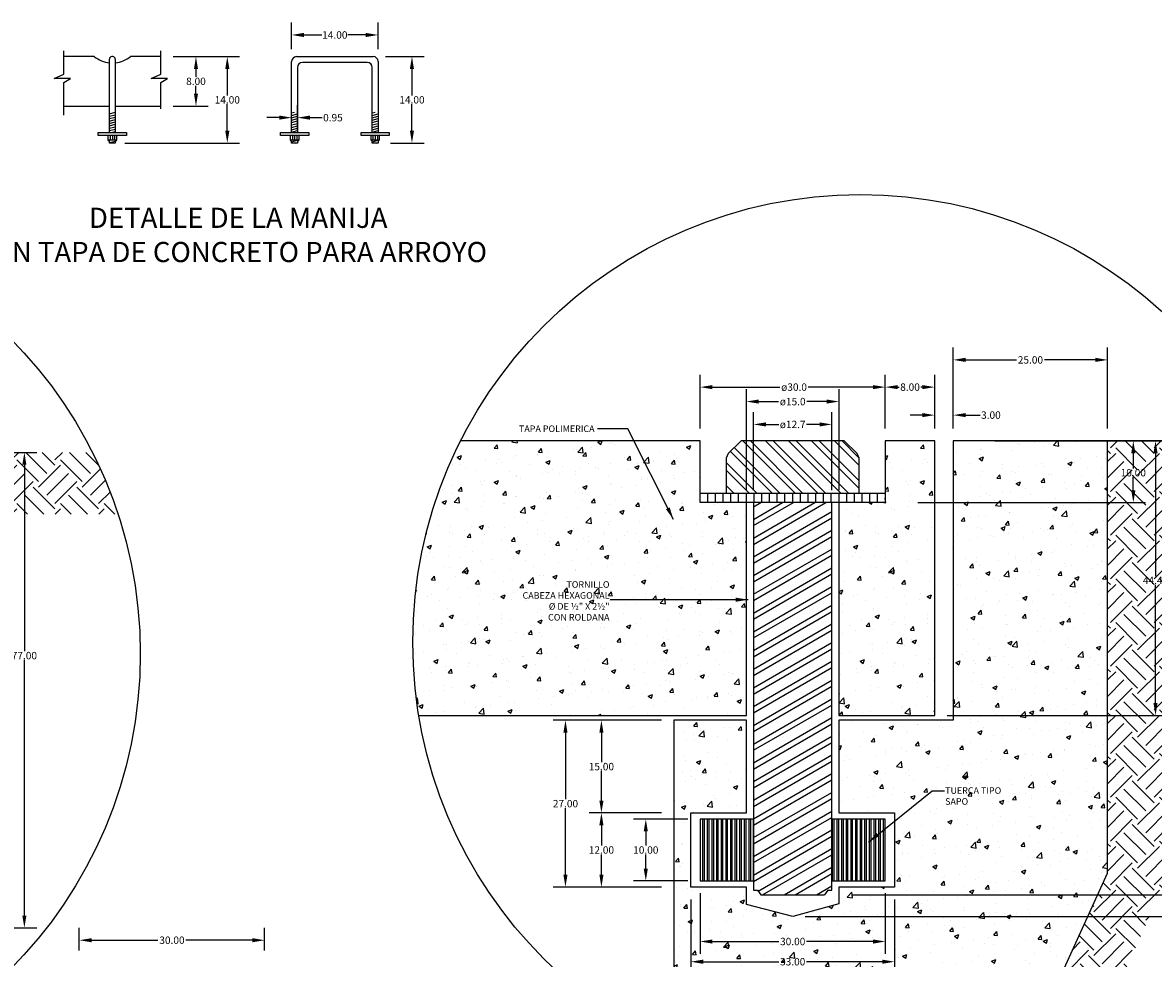
# Model space of a CAD drawing. Units: centimetres. Extents: x -7 to 2037, y 600 to 1678.
# Drawn here: x 232 to 415, y 685 to 837 of the extents above; entities that cross this region are included whole.
import ezdxf
from ezdxf.enums import TextEntityAlignment as Align

# ---------------------------------------------------------------- set-up
doc = ezdxf.new("R2010")
doc.units = ezdxf.units.CM
doc.header["$LTSCALE"] = 10
doc.header["$MEASUREMENT"] = 0
doc.layers.get('0').update_dxf_attribs({"linetype": 'CONTINUOUS'})
doc.layers.get('DEFPOINTS').update_dxf_attribs({"color": 2, "linetype": 'CONTINUOUS'})
for name, color, linetype in [('COTAS', 7, 'CONTINUOUS'), ('HERRAJE', 13, 'CONTINUOUS'), ('PISO', 58, 'CONTINUOUS'), ('REGISTRO', 1, 'CONTINUOUS'), ('TAPA', 120, 'CONTINUOUS'), ('TEXTOS', 7, 'CONTINUOUS'), ('TORNILLO', 146, 'CONTINUOUS')]:
    doc.layers.add(name, color=color, linetype=linetype)
doc.styles.get("Standard").update_dxf_attribs({"font": 'ERASMD.TTF'})
doc.dimstyles.get("Standard").update_dxf_attribs({"dimtxt": 1.2, "dimasz": 2, "dimexe": 2, "dimexo": 2, "dimgap": 0.09, "dimtad": 0, "dimtih": 1, "dimtoh": 1, "dimzin": 0, "dimdsep": 46, "dimtxsty": 'Standard', "dimcen": 0.09, "dimadec": 0, "dimazin": 0, "dimtfac": 1, "dimtofl": 0, "dimtmove": 0, "dimatfit": 3, "dimfxl": 1, "dimtolj": 1, "dimtzin": 0, "dimarcsym": 0})
pattern_1 = [(90, (-650.037, 864.4367), (-0.75, 1e-16), []), (90, (-649.787, 864.6867), (-0.75, 1e-16), [])]
pattern_2 = [(195, (200.64532, 1080.19033), (0.09705714, -0.3622222), [])]

# ---------------------------------------------------------------- blocks, each defined once
blk = doc.blocks.new('*D49')
at = {"layer": 'COTAS', "color": 0, "lineweight": -2, "transparency": 16777216}
for p, q in [((241.23, 686.68), (241.23, 690.37)), ((271.23, 686.68), (271.23, 690.37)), ((243.23, 688.37), (253.96, 688.37)), ((269.23, 688.37), (258.49, 688.37))]:
    blk.add_line(p, q, dxfattribs=at)
at = {"layer": 'COTAS', "color": 0, "transparency": 16777216}
for points in [[(243.23, 688.7), (243.23, 688.03), (241.23, 688.37)], [(269.23, 688.7), (269.23, 688.03), (271.23, 688.37)]]:
    blk.add_solid(points, dxfattribs=at)
at = {"layer": 'DEFPOINTS', "color": 0, "transparency": 16777216}
for p in [(271.23, 688.37), (241.23, 684.68), (271.23, 684.68)]:
    blk.add_point(p, dxfattribs=at)
at = {"layer": 'COTAS', "color": 0, "transparency": 16777216, "insert": (256.23, 688.37), "char_height": 1.2, "attachment_point": 5}
blk.add_mtext('\\A1;30.00', dxfattribs=at)
blk = doc.blocks.new('*D53')
at = {"layer": 'COTAS', "color": 0, "lineweight": -2, "transparency": 16777216}
for p, q in [((200.41, 767.36), (234.33, 767.36)), ((232.33, 765.36), (232.33, 735.16)), ((232.33, 692.36), (232.33, 733.74)), ((169.65, 690.36), (234.33, 690.36))]:
    blk.add_line(p, q, dxfattribs=at)
at = {"layer": 'COTAS', "color": 0, "transparency": 16777216}
for points in [[(232, 765.36), (232.66, 765.36), (232.33, 767.36)], [(232, 692.36), (232.66, 692.36), (232.33, 690.36)]]:
    blk.add_solid(points, dxfattribs=at)
at = {"layer": 'DEFPOINTS', "color": 0, "transparency": 16777216}
for p in [(198.41, 767.36), (167.65, 690.36), (232.33, 690.36)]:
    blk.add_point(p, dxfattribs=at)
at = {"layer": 'COTAS', "color": 0, "transparency": 16777216, "insert": (232.33, 734.45), "char_height": 1.2, "attachment_point": 5}
blk.add_mtext('\\A1;77.00', dxfattribs=at)
blk = doc.blocks.new('*D68')
at = {"layer": 'COTAS', "color": 0, "lineweight": -2, "transparency": 16777216}
for p, q in [((341.76, 771.22), (341.76, 779.92)), ((371.76, 771.22), (371.76, 779.92)), ((343.76, 777.92), (354.69, 777.92)), ((369.76, 777.92), (359.27, 777.92))]:
    blk.add_line(p, q, dxfattribs=at)
at = {"layer": 'COTAS', "color": 0, "transparency": 16777216}
for points in [[(343.76, 778.25), (343.76, 777.59), (341.76, 777.92)], [(369.76, 778.25), (369.76, 777.59), (371.76, 777.92)]]:
    blk.add_solid(points, dxfattribs=at)
at = {"layer": 'DEFPOINTS', "color": 0, "transparency": 16777216}
for p in [(371.76, 777.92), (341.76, 769.22), (371.76, 769.22)]:
    blk.add_point(p, dxfattribs=at)
at = {"layer": 'COTAS', "color": 0, "transparency": 16777216, "insert": (356.98, 777.92), "char_height": 1.2, "attachment_point": 5}
blk.add_mtext('\\A1;ø30.0', dxfattribs=at)
blk = doc.blocks.new('*D69')
at = {"layer": 'COTAS', "color": 0, "lineweight": -2, "transparency": 16777216}
for p, q in [((371.76, 771.22), (371.76, 779.92)), ((379.76, 771.22), (379.76, 779.92)), ((373.76, 777.92), (374, 777.92)), ((377.76, 777.92), (377.51, 777.92))]:
    blk.add_line(p, q, dxfattribs=at)
at = {"layer": 'COTAS', "color": 0, "transparency": 16777216}
for points in [[(373.76, 778.25), (373.76, 777.59), (371.76, 777.92)], [(377.76, 778.25), (377.76, 777.59), (379.76, 777.92)]]:
    blk.add_solid(points, dxfattribs=at)
at = {"layer": 'DEFPOINTS', "color": 0, "transparency": 16777216}
for p in [(379.76, 777.92), (371.76, 769.22), (379.76, 769.22)]:
    blk.add_point(p, dxfattribs=at)
at = {"layer": 'COTAS', "color": 0, "transparency": 16777216, "insert": (375.76, 777.92), "char_height": 1.2, "attachment_point": 5}
blk.add_mtext('\\A1;8.00', dxfattribs=at)
blk = doc.blocks.new('*D70')
at = {"layer": 'COTAS', "color": 0, "lineweight": -2, "transparency": 16777216}
for p, q in [((389.52, 769.22), (424.83, 769.22)), ((422.83, 767.22), (422.83, 737.02)), ((422.83, 694.22), (422.83, 735.6)), ((358.76, 692.22), (424.83, 692.22))]:
    blk.add_line(p, q, dxfattribs=at)
at = {"layer": 'COTAS', "color": 0, "transparency": 16777216}
for points in [[(422.5, 767.22), (423.17, 767.22), (422.83, 769.22)], [(422.5, 694.22), (423.17, 694.22), (422.83, 692.22)]]:
    blk.add_solid(points, dxfattribs=at)
at = {"layer": 'DEFPOINTS', "color": 0, "transparency": 16777216}
for p in [(387.52, 769.22), (356.76, 692.22), (422.83, 692.22)]:
    blk.add_point(p, dxfattribs=at)
at = {"layer": 'COTAS', "color": 0, "transparency": 16777216, "insert": (422.83, 736.31), "char_height": 1.2, "attachment_point": 5}
blk.add_mtext('\\A1;77.00', dxfattribs=at)
blk = doc.blocks.new('*D71')
at = {"layer": 'COTAS', "color": 0, "lineweight": -2, "transparency": 16777216}
for p, q in [((389.52, 769.22), (421.09, 769.22)), ((419.09, 767.22), (419.09, 742.09)), ((419.09, 697.72), (419.09, 740.67)), ((366.26, 695.72), (421.09, 695.72))]:
    blk.add_line(p, q, dxfattribs=at)
at = {"layer": 'COTAS', "color": 0, "transparency": 16777216}
for points in [[(418.76, 767.22), (419.43, 767.22), (419.09, 769.22)], [(418.76, 697.72), (419.43, 697.72), (419.09, 695.72)]]:
    blk.add_solid(points, dxfattribs=at)
at = {"layer": 'DEFPOINTS', "color": 0, "transparency": 16777216}
for p in [(387.52, 769.22), (364.26, 695.72), (419.09, 695.72)]:
    blk.add_point(p, dxfattribs=at)
at = {"layer": 'COTAS', "color": 0, "transparency": 16777216, "insert": (419.09, 741.38), "char_height": 1.2, "attachment_point": 5}
blk.add_mtext('\\A1;73.50', dxfattribs=at)
blk = doc.blocks.new('*D72')
at = {"layer": 'COTAS', "color": 0, "lineweight": -2, "transparency": 16777216}
for p, q in [((389.52, 769.22), (417.52, 769.22)), ((415.52, 767.22), (415.52, 747.33)), ((415.52, 726.77), (415.52, 745.93)), ((381.76, 724.77), (417.52, 724.77))]:
    blk.add_line(p, q, dxfattribs=at)
at = {"layer": 'COTAS', "color": 0, "transparency": 16777216}
for points in [[(415.18, 767.22), (415.85, 767.22), (415.52, 769.22)], [(415.18, 726.77), (415.85, 726.77), (415.52, 724.77)]]:
    blk.add_solid(points, dxfattribs=at)
at = {"layer": 'DEFPOINTS', "color": 0, "transparency": 16777216}
for p in [(387.52, 769.22), (379.76, 724.77), (415.52, 724.77)]:
    blk.add_point(p, dxfattribs=at)
at = {"layer": 'COTAS', "color": 0, "transparency": 16777216, "insert": (415.52, 746.63), "char_height": 1.2, "attachment_point": 5}
blk.add_mtext('\\A1;44.45', dxfattribs=at)
blk = doc.blocks.new('*D73')
at = {"layer": 'COTAS', "color": 0, "lineweight": -2, "transparency": 16777216}
for p, q in [((389.52, 769.22), (413.92, 769.22)), ((411.92, 767.22), (411.92, 764.77)), ((411.92, 761.22), (411.92, 763.35)), ((377, 759.22), (413.92, 759.22))]:
    blk.add_line(p, q, dxfattribs=at)
at = {"layer": 'COTAS', "color": 0, "transparency": 16777216}
for points in [[(411.59, 767.22), (412.26, 767.22), (411.92, 769.22)], [(411.59, 761.22), (412.26, 761.22), (411.92, 759.22)]]:
    blk.add_solid(points, dxfattribs=at)
at = {"layer": 'DEFPOINTS', "color": 0, "transparency": 16777216}
for p in [(387.52, 769.22), (375, 759.22), (411.92, 759.22)]:
    blk.add_point(p, dxfattribs=at)
at = {"layer": 'COTAS', "color": 0, "transparency": 16777216, "insert": (411.92, 764.06), "char_height": 1.2, "attachment_point": 5}
blk.add_mtext('\\A1;10.00', dxfattribs=at)
blk = doc.blocks.new('*D74')
at = {"layer": 'COTAS', "color": 0, "lineweight": -2, "transparency": 16777216}
for p, q in [((379.76, 771.22), (379.76, 775.39)), ((382.76, 771.22), (382.76, 775.39)), ((377.76, 773.39), (375.76, 773.39)), ((384.76, 773.39), (387.11, 773.39))]:
    blk.add_line(p, q, dxfattribs=at)
at = {"layer": 'COTAS', "color": 0, "transparency": 16777216}
for points in [[(377.76, 773.72), (377.76, 773.06), (379.76, 773.39)], [(384.76, 773.72), (384.76, 773.06), (382.76, 773.39)]]:
    blk.add_solid(points, dxfattribs=at)
at = {"layer": 'DEFPOINTS', "color": 0, "transparency": 16777216}
for p in [(382.76, 773.39), (379.76, 769.22), (382.76, 769.22)]:
    blk.add_point(p, dxfattribs=at)
at = {"layer": 'COTAS', "color": 0, "transparency": 16777216, "insert": (388.86, 773.39), "char_height": 1.2, "attachment_point": 5}
blk.add_mtext('\\A1;3.00', dxfattribs=at)
blk = doc.blocks.new('*D75')
at = {"layer": 'COTAS', "color": 0, "lineweight": -2, "transparency": 16777216}
for p, q in [((335.52, 723.98), (323.78, 723.98)), ((325.78, 721.98), (325.78, 717.19)), ((325.78, 710.98), (325.78, 715.77)), ((335.52, 708.98), (323.78, 708.98))]:
    blk.add_line(p, q, dxfattribs=at)
at = {"layer": 'COTAS', "color": 0, "transparency": 16777216}
for points in [[(325.45, 721.98), (326.12, 721.98), (325.78, 723.98)], [(325.45, 710.98), (326.12, 710.98), (325.78, 708.98)]]:
    blk.add_solid(points, dxfattribs=at)
at = {"layer": 'DEFPOINTS', "color": 0, "transparency": 16777216}
for p in [(337.52, 723.98), (325.78, 708.98), (337.52, 708.98)]:
    blk.add_point(p, dxfattribs=at)
at = {"layer": 'COTAS', "color": 0, "transparency": 16777216, "insert": (325.78, 716.48), "char_height": 1.2, "attachment_point": 5}
blk.add_mtext('\\A1;15.00', dxfattribs=at)
blk = doc.blocks.new('*D76')
at = {"layer": 'COTAS', "color": 0, "lineweight": -2, "transparency": 16777216}
for p, q in [((339.76, 707.98), (330.97, 707.98)), ((332.97, 705.98), (332.97, 703.69)), ((332.97, 699.98), (332.97, 702.27)), ((339.76, 697.98), (330.97, 697.98))]:
    blk.add_line(p, q, dxfattribs=at)
at = {"layer": 'COTAS', "color": 0, "transparency": 16777216}
for points in [[(332.63, 705.98), (333.3, 705.98), (332.97, 707.98)], [(332.63, 699.98), (333.3, 699.98), (332.97, 697.98)]]:
    blk.add_solid(points, dxfattribs=at)
at = {"layer": 'DEFPOINTS', "color": 0, "transparency": 16777216}
for p in [(341.76, 707.98), (332.97, 697.98), (341.76, 697.98)]:
    blk.add_point(p, dxfattribs=at)
at = {"layer": 'COTAS', "color": 0, "transparency": 16777216, "insert": (332.97, 702.98), "char_height": 1.2, "attachment_point": 5}
blk.add_mtext('\\A1;10.00', dxfattribs=at)
blk = doc.blocks.new('*D77')
at = {"layer": 'COTAS', "color": 0, "lineweight": -2, "transparency": 16777216}
for p, q in [((335.52, 708.98), (323.78, 708.98)), ((325.78, 706.98), (325.78, 703.69)), ((325.78, 698.98), (325.78, 702.27)), ((335.52, 696.98), (323.78, 696.98))]:
    blk.add_line(p, q, dxfattribs=at)
at = {"layer": 'COTAS', "color": 0, "transparency": 16777216}
for points in [[(325.45, 706.98), (326.12, 706.98), (325.78, 708.98)], [(325.45, 698.98), (326.12, 698.98), (325.78, 696.98)]]:
    blk.add_solid(points, dxfattribs=at)
at = {"layer": 'DEFPOINTS', "color": 0, "transparency": 16777216}
for p in [(325.78, 708.98), (337.52, 708.98), (337.52, 696.98)]:
    blk.add_point(p, dxfattribs=at)
at = {"layer": 'COTAS', "color": 0, "transparency": 16777216, "insert": (325.78, 702.98), "char_height": 1.2, "attachment_point": 5}
blk.add_mtext('\\A1;12.00', dxfattribs=at)
blk = doc.blocks.new('*D78')
at = {"layer": 'COTAS', "color": 0, "lineweight": -2, "transparency": 16777216}
for p, q in [((335.52, 723.98), (317.96, 723.98)), ((319.96, 721.98), (319.96, 711.19)), ((319.96, 698.98), (319.96, 709.77)), ((335.52, 696.98), (317.96, 696.98))]:
    blk.add_line(p, q, dxfattribs=at)
at = {"layer": 'COTAS', "color": 0, "transparency": 16777216}
for points in [[(319.62, 721.98), (320.29, 721.98), (319.96, 723.98)], [(319.62, 698.98), (320.29, 698.98), (319.96, 696.98)]]:
    blk.add_solid(points, dxfattribs=at)
at = {"layer": 'DEFPOINTS', "color": 0, "transparency": 16777216}
for p in [(337.52, 723.98), (319.96, 696.98), (337.52, 696.98)]:
    blk.add_point(p, dxfattribs=at)
at = {"layer": 'COTAS', "color": 0, "transparency": 16777216, "insert": (319.96, 710.48), "char_height": 1.2, "attachment_point": 5}
blk.add_mtext('\\A1;27.00', dxfattribs=at)
blk = doc.blocks.new('*D85')
at = {"layer": 'COTAS', "color": 0, "lineweight": -2, "transparency": 16777216}
for p, q in [((341.76, 695.98), (341.76, 686.16)), ((371.76, 695.98), (371.76, 686.16)), ((343.76, 688.16), (354.49, 688.16)), ((369.76, 688.16), (359.02, 688.16))]:
    blk.add_line(p, q, dxfattribs=at)
at = {"layer": 'COTAS', "color": 0, "transparency": 16777216}
for points in [[(343.76, 688.49), (343.76, 687.82), (341.76, 688.16)], [(369.76, 688.49), (369.76, 687.82), (371.76, 688.16)]]:
    blk.add_solid(points, dxfattribs=at)
at = {"layer": 'DEFPOINTS', "color": 0, "transparency": 16777216}
for p in [(341.76, 697.98), (371.76, 697.98), (371.76, 688.16)]:
    blk.add_point(p, dxfattribs=at)
at = {"layer": 'COTAS', "color": 0, "transparency": 16777216, "insert": (356.76, 688.16), "char_height": 1.2, "attachment_point": 5}
blk.add_mtext('\\A1;30.00', dxfattribs=at)
blk = doc.blocks.new('*D86')
at = {"layer": 'COTAS', "color": 0, "lineweight": -2, "transparency": 16777216}
for p, q in [((340.26, 694.98), (340.26, 682.89)), ((373.26, 694.98), (373.26, 682.89)), ((342.26, 684.89), (354.49, 684.89)), ((371.26, 684.89), (359.02, 684.89))]:
    blk.add_line(p, q, dxfattribs=at)
at = {"layer": 'COTAS', "color": 0, "transparency": 16777216}
for points in [[(342.26, 685.22), (342.26, 684.55), (340.26, 684.89)], [(371.26, 685.22), (371.26, 684.55), (373.26, 684.89)]]:
    blk.add_solid(points, dxfattribs=at)
at = {"layer": 'DEFPOINTS', "color": 0, "transparency": 16777216}
for p in [(340.26, 696.98), (373.26, 696.98), (373.26, 684.89)]:
    blk.add_point(p, dxfattribs=at)
at = {"layer": 'COTAS', "color": 0, "transparency": 16777216, "insert": (356.76, 684.89), "char_height": 1.2, "attachment_point": 5}
blk.add_mtext('\\A1;33.00', dxfattribs=at)
blk = doc.blocks.new('*D79')
at = {"layer": 'COTAS', "color": 0, "lineweight": -2, "transparency": 16777216}
for p, q in [((350.41, 761.22), (350.41, 773.88)), ((363.11, 761.22), (363.11, 773.88)), ((352.41, 771.88), (354.49, 771.88)), ((361.11, 771.88), (359.02, 771.88))]:
    blk.add_line(p, q, dxfattribs=at)
at = {"layer": 'COTAS', "color": 0, "transparency": 16777216}
for points in [[(352.41, 772.21), (352.41, 771.55), (350.41, 771.88)], [(361.11, 772.21), (361.11, 771.55), (363.11, 771.88)]]:
    blk.add_solid(points, dxfattribs=at)
at = {"layer": 'DEFPOINTS', "color": 0, "transparency": 16777216}
for p in [(363.11, 771.88), (350.41, 759.22), (363.11, 759.22)]:
    blk.add_point(p, dxfattribs=at)
at = {"layer": 'COTAS', "color": 0, "transparency": 16777216, "insert": (356.76, 771.88), "char_height": 1.2, "attachment_point": 5}
blk.add_mtext('\\A1;ø12.7', dxfattribs=at)
blk = doc.blocks.new('*D80')
at = {"layer": 'COTAS', "color": 0, "lineweight": -2, "transparency": 16777216}
for p, q in [((349.26, 761.22), (349.26, 777.58)), ((364.26, 761.22), (364.26, 777.58)), ((351.26, 775.58), (354.47, 775.58)), ((362.26, 775.58), (359.05, 775.58))]:
    blk.add_line(p, q, dxfattribs=at)
at = {"layer": 'COTAS', "color": 0, "transparency": 16777216}
for points in [[(351.26, 775.92), (351.26, 775.25), (349.26, 775.58)], [(362.26, 775.92), (362.26, 775.25), (364.26, 775.58)]]:
    blk.add_solid(points, dxfattribs=at)
at = {"layer": 'DEFPOINTS', "color": 0, "transparency": 16777216}
for p in [(364.26, 775.58), (349.26, 759.22), (364.26, 759.22)]:
    blk.add_point(p, dxfattribs=at)
at = {"layer": 'COTAS', "color": 0, "transparency": 16777216, "insert": (356.76, 775.58), "char_height": 1.2, "attachment_point": 5}
blk.add_mtext('\\A1;ø15.0', dxfattribs=at)
blk = doc.blocks.new('*D81')
at = {"layer": 'COTAS', "color": 0, "lineweight": -2, "transparency": 16777216}
for p, q in [((382.76, 771.22), (382.76, 784.33)), ((407.76, 771.22), (407.76, 784.33)), ((384.76, 782.33), (393, 782.33)), ((405.76, 782.33), (397.52, 782.33))]:
    blk.add_line(p, q, dxfattribs=at)
at = {"layer": 'COTAS', "color": 0, "transparency": 16777216}
for points in [[(384.76, 782.67), (384.76, 782), (382.76, 782.33)], [(405.76, 782.67), (405.76, 782), (407.76, 782.33)]]:
    blk.add_solid(points, dxfattribs=at)
at = {"layer": 'DEFPOINTS', "color": 0, "transparency": 16777216}
for p in [(407.76, 782.33), (382.76, 769.22), (407.76, 769.22)]:
    blk.add_point(p, dxfattribs=at)
at = {"layer": 'COTAS', "color": 0, "transparency": 16777216, "insert": (395.26, 782.33), "char_height": 1.2, "attachment_point": 5}
blk.add_mtext('\\A1;25.00', dxfattribs=at)
blk = doc.blocks.new('*D87')
at = {"layer": 'COTAS', "color": 0, "lineweight": -2, "transparency": 16777216}
for p, q in [((275.61, 832.63), (275.61, 836.94)), ((289.61, 832.64), (289.61, 836.94)), ((277.61, 834.94), (280.49, 834.94)), ((287.61, 834.94), (284.74, 834.94))]:
    blk.add_line(p, q, dxfattribs=at)
at = {"layer": 'COTAS', "color": 0, "transparency": 16777216}
for points in [[(277.61, 835.27), (277.61, 834.6), (275.61, 834.94)], [(287.61, 835.27), (287.61, 834.6), (289.61, 834.94)]]:
    blk.add_solid(points, dxfattribs=at)
at = {"layer": 'DEFPOINTS', "color": 0, "transparency": 16777216}
for p in [(289.61, 834.94), (275.61, 830.63), (289.61, 830.64)]:
    blk.add_point(p, dxfattribs=at)
at = {"layer": 'COTAS', "color": 0, "transparency": 16777216, "insert": (282.61, 834.94), "char_height": 1.2, "attachment_point": 5}
blk.add_mtext('\\A1;14.00', dxfattribs=at)
blk = doc.blocks.new('*D88')
at = {"layer": 'COTAS', "color": 0, "lineweight": -2, "transparency": 16777216}
for p, q in [((290.81, 831.44), (297.1, 831.44)), ((295.1, 829.44), (295.1, 825.15)), ((295.1, 819.44), (295.1, 823.73)), ((291.61, 817.44), (297.1, 817.44))]:
    blk.add_line(p, q, dxfattribs=at)
at = {"layer": 'COTAS', "color": 0, "transparency": 16777216}
for points in [[(294.76, 829.44), (295.43, 829.44), (295.1, 831.44)], [(294.76, 819.44), (295.43, 819.44), (295.1, 817.44)]]:
    blk.add_solid(points, dxfattribs=at)
at = {"layer": 'DEFPOINTS', "color": 0, "transparency": 16777216}
for p in [(288.81, 831.44), (289.61, 817.44), (295.1, 817.44)]:
    blk.add_point(p, dxfattribs=at)
at = {"layer": 'COTAS', "color": 0, "transparency": 16777216, "insert": (295.1, 824.44), "char_height": 1.2, "attachment_point": 5}
blk.add_mtext('\\A1;14.00', dxfattribs=at)
blk = doc.blocks.new('*D89')
at = {"layer": 'COTAS', "color": 0, "lineweight": -2, "transparency": 16777216}
for p, q in [((256.44, 831.43), (262.12, 831.43)), ((260.12, 829.43), (260.12, 828.14)), ((260.12, 825.43), (260.12, 826.72)), ((256.44, 823.43), (262.12, 823.43))]:
    blk.add_line(p, q, dxfattribs=at)
at = {"layer": 'COTAS', "color": 0, "transparency": 16777216}
for points in [[(259.79, 829.43), (260.45, 829.43), (260.12, 831.43)], [(259.79, 825.43), (260.45, 825.43), (260.12, 823.43)]]:
    blk.add_solid(points, dxfattribs=at)
at = {"layer": 'DEFPOINTS', "color": 0, "transparency": 16777216}
for p in [(254.44, 831.43), (254.44, 823.43), (260.12, 823.43)]:
    blk.add_point(p, dxfattribs=at)
at = {"layer": 'COTAS', "color": 0, "transparency": 16777216, "insert": (260.12, 827.43), "char_height": 1.2, "attachment_point": 5}
blk.add_mtext('\\A1;8.00', dxfattribs=at)
blk = doc.blocks.new('*D90')
at = {"layer": 'COTAS', "color": 0, "lineweight": -2, "transparency": 16777216}
for p, q in [((256.44, 831.43), (267.19, 831.43)), ((265.19, 829.43), (265.19, 825.14)), ((265.19, 819.43), (265.19, 823.72)), ((248.58, 817.43), (267.19, 817.43))]:
    blk.add_line(p, q, dxfattribs=at)
at = {"layer": 'COTAS', "color": 0, "transparency": 16777216}
for points in [[(264.86, 829.43), (265.53, 829.43), (265.19, 831.43)], [(264.86, 819.43), (265.53, 819.43), (265.19, 817.43)]]:
    blk.add_solid(points, dxfattribs=at)
at = {"layer": 'DEFPOINTS', "color": 0, "transparency": 16777216}
for p in [(254.44, 831.43), (246.58, 817.43), (265.19, 817.43)]:
    blk.add_point(p, dxfattribs=at)
at = {"layer": 'COTAS', "color": 0, "transparency": 16777216, "insert": (265.19, 824.43), "char_height": 1.2, "attachment_point": 5}
blk.add_mtext('\\A1;14.00', dxfattribs=at)
blk = doc.blocks.new('*D98')
at = {"layer": 'COTAS', "color": 0, "lineweight": -2, "transparency": 16777216}
for p, q in [((275.61, 819.43), (275.61, 823.55)), ((276.56, 819.43), (276.56, 823.55)), ((273.61, 821.55), (271.61, 821.55)), ((278.56, 821.55), (280.56, 821.55))]:
    blk.add_line(p, q, dxfattribs=at)
at = {"layer": 'COTAS', "color": 0, "transparency": 16777216}
for points in [[(273.61, 821.89), (273.61, 821.22), (275.61, 821.55)], [(278.56, 821.89), (278.56, 821.22), (276.56, 821.55)]]:
    blk.add_solid(points, dxfattribs=at)
at = {"layer": 'DEFPOINTS', "color": 0, "transparency": 16777216}
for p in [(276.56, 821.55), (275.61, 817.43), (276.56, 817.43)]:
    blk.add_point(p, dxfattribs=at)
at = {"layer": 'COTAS', "color": 0, "transparency": 16777216, "insert": (282.3, 821.55), "char_height": 1.2, "attachment_point": 5}
blk.add_mtext('\\A1;0.95', dxfattribs=at)

msp = doc.modelspace()

# ---------------------------------------------------------------- hatches: boundary and pattern name
at = {"layer": 'HERRAJE'}
h = msp.add_hatch(dxfattribs=at)
h.set_pattern_fill('ANSI31', color=256, scale=3, angle=150, style=0)
h.set_pattern_definition(pattern_2)
h.paths.add_polyline_path([(247.054, 822.433), (246.104, 822.433), (246.104, 819.129), (247.054, 819.129)])
h.paths.add_polyline_path([(247.054, 817.933), (246.104, 817.933), (246.104, 817.433), (247.054, 817.433)])
h = msp.add_hatch(dxfattribs=at)
h.set_pattern_fill('ANSI31', color=256, scale=3, angle=150, style=0)
h.set_pattern_definition(pattern_2)
h.paths.add_polyline_path([(276.564, 822.433), (275.614, 822.433), (275.614, 819.129), (276.564, 819.129)])
h.paths.add_polyline_path([(276.564, 817.933), (275.614, 817.933), (275.614, 817.433), (276.564, 817.433)])
h = msp.add_hatch(dxfattribs=at)
h.set_pattern_fill('ANSI31', color=256, scale=3, angle=150, style=0)
h.set_pattern_definition(pattern_2)
h.paths.add_polyline_path([(289.614, 822.44), (288.664, 822.44), (288.664, 819.135), (289.614, 819.135)])
h.paths.add_polyline_path([(289.614, 817.94), (288.664, 817.94), (288.664, 817.44), (289.614, 817.44)])
at = {"layer": 'PISO', "linetype": 'Continuous'}
h = msp.add_hatch(dxfattribs=at)
h.set_pattern_fill('EARTH', color=256, scale=20, angle=45, style=0)
h.set_pattern_definition([(45, (394.0557, 669.0725), (4e-16, 7.07107), [5, -5]), (45, (392.73, 670.3983), (4e-16, 7.07107), [5, -5]), (45, (391.404, 671.724), (4e-16, 7.07107), [5, -5]), (135, (391.404, 672.608), (-7.07107, 9e-16), [5, -5]), (135, (392.73, 673.934), (-7.07107, 9e-16), [5, -5]), (135, (394.0557, 675.2597), (-7.07107, 9e-16), [5, -5])])
h.paths.add_polyline_path([(436.589, 759.222, 0.0373702), (432.456, 769.222), (407.757, 769.222), (407.757, 699.234), (394.056, 669.072, 0.0506029), (407.084, 675.739), (417.757, 699.234), (417.757, 759.222)])
h.paths.add_polyline_path([(416.196, 742.291), (421.993, 742.291), (421.993, 740.47), (416.196, 740.47)], flags=24)
h.paths.add_polyline_path([(412.589, 747.539), (418.441, 747.539), (418.441, 745.718), (412.589, 745.718)], flags=24)
h.paths.add_polyline_path([(409.093, 764.971), (414.752, 764.971), (414.752, 763.151), (409.093, 763.151)], flags=24)
h = msp.add_hatch(dxfattribs=at)
h.set_pattern_fill('EARTH', color=256, scale=20, angle=45, style=0)
h.set_pattern_definition([(45, (-582.965, 1275.2677), (4e-16, 7.071068), [5, -5]), (45, (-584.291, 1276.5935), (4e-16, 7.071068), [5, -5]), (45, (-585.617, 1277.9193), (4e-16, 7.071068), [5, -5]), (135, (-585.617, 1278.803), (-7.071068, 9e-16), [5, -5]), (135, (-584.291, 1280.129), (-7.071068, 9e-16), [5, -5]), (135, (-582.965, 1281.455), (-7.071068, 9e-16), [5, -5])])
h.paths.add_polyline_path([(198.41, 665.01, 0.0367653), (208.41, 668.662), (208.41, 757.358), (247.482, 757.358, 0.0373702), (243.348, 767.358), (198.41, 767.358)])
h.paths.add_polyline_path([(204.97, 763.106), (210.629, 763.106), (210.629, 761.286), (204.97, 761.286)], flags=24)
h.paths.add_polyline_path([(192.074, 711.531), (204.029, 711.531), (204.029, 708.12), (192.074, 708.12)], flags=9)
at = {"layer": 'REGISTRO'}
h = msp.add_hatch(dxfattribs=at)
h.set_pattern_fill('AR-CONC,_O', color=256)
h.set_pattern_definition([(50, (337.5173, 664.1185), (7.1726, -0.62752), [0.75, -8.25]), (355, (337.517, 664.1185), (-1.3875, 7.5219), [0.6, -6.6]), (100.4514, (338.115, 664.066), (5.7851, 6.8944), [0.6374, -7.01142]), (46.184, (337.517, 666.1185), (10.6724, -1.6552), [1.125, -12.375]), (96.636, (338.407, 665.981), (9.3466, 9.7412), [0.9561, -10.5171]), (351.184, (337.517, 666.118), (9.3466, 9.7412), [0.9, -9.9]), (21, (338.5173, 665.6185), (5.96907, -4.0262), [0.75, -8.25]), (326, (338.517, 665.6185), (2.43315, 7.2515), [0.6, -6.6]), (71.4514, (339.015, 665.283), (8.40223, 3.2253), [0.6374, -7.01142]), (37.5, (337.5173, 664.1185), (0.1216, 3.32894), [0, -6.52, 0, -6.7, 0, -6.625]), (7.5, (337.5173, 664.1185), (2.6307, 3.94412), [0, -3.82, 0, -6.37, 0, -2.525]), (327.5, (335.2873, 664.1185), (5.338224, -0.22555), [0, -2.5, 0, -7.8, 0, -10.35]), (317.5, (334.2873, 664.1185), (5.83186, 1.00105), [0, -3.25, 0, -5.18, 0, -7.35])])
h.paths.add_polyline_path([(382.757, 723.982), (364.257, 723.982), (364.257, 708.982), (373.257, 708.982), (373.257, 696.982), (364.257, 696.982), (364.257, 694.268), (356.757, 692.222), (349.257, 694.168), (349.257, 696.982), (340.257, 696.982), (340.257, 708.982), (349.257, 708.982), (349.257, 723.982), (337.517, 723.982), (337.517, 670.709, 0.2031183), (394.056, 669.072), (407.757, 699.234), (407.757, 769.222), (382.757, 769.222)])
h.paths.add_polyline_path([(354.193, 686.834), (359.312, 686.834), (359.312, 689.471), (354.193, 689.471)], flags=24)
h.paths.add_polyline_path([(354.193, 683.564), (359.312, 683.564), (359.312, 686.201), (354.193, 686.201)], flags=24)
h.paths.add_polyline_path([(381.13, 709.629), (391.345, 709.629), (391.345, 713.745), (381.13, 713.745)], flags=24)
at = {"layer": 'TAPA'}
h = msp.add_hatch(dxfattribs=at)
h.set_pattern_fill('AR-CONC,_O', color=256)
h.set_pattern_definition([(50, (295.2284, 724.772), (7.1726, -0.6275), [0.75, -8.25]), (355, (295.2284, 724.772), (-1.3875, 7.5219), [0.6, -6.6]), (100.451, (295.826, 724.72), (5.7851, 6.8944), [0.6374, -7.0114]), (46.184, (295.2284, 726.772), (10.6724, -1.6552), [1.125, -12.375]), (96.636, (296.118, 726.634), (9.3466, 9.7412), [0.9561, -10.5171]), (351.184, (295.228, 726.772), (9.3466, 9.7412), [0.9, -9.9]), (21, (296.2284, 726.272), (5.96907, -4.0262), [0.75, -8.25]), (326, (296.2284, 726.272), (2.43315, 7.2515), [0.6, -6.6]), (71.451, (296.726, 725.937), (8.4022, 3.2253), [0.6374, -7.0114]), (37.5, (295.2284, 724.7722), (0.1216, 3.32894), [0, -6.52, 0, -6.7, 0, -6.625]), (7.5, (295.2284, 724.7722), (2.6307, 3.94412), [0, -3.82, 0, -6.37, 0, -2.525]), (327.5, (292.9984, 724.7722), (5.33822, -0.22555), [0, -2.5, 0, -7.8, 0, -10.35]), (317.5, (291.9984, 724.772), (5.83186, 1.00105), [0, -3.25, 0, -5.18, 0, -7.35])])
h.paths.add_polyline_path([(335.307, 724.772), (349.257, 724.772), (349.257, 729.532), (349.257, 759.222), (341.757, 759.222), (341.757, 769.222), (302.98, 769.222, 0.1172012), (295.228, 736.608, 0.041025), (296.201, 724.772)])
h.paths.add_polyline_path([(310.76, 739.347), (327.42, 739.347), (327.42, 747.105), (310.76, 747.105)], flags=24)
h = msp.add_hatch(dxfattribs=at)
h.set_pattern_fill('AR-CONC,_O', color=256)
h.set_pattern_definition([(50, (364.2573, 724.772), (7.1726, -0.6275), [0.75, -8.25]), (355, (364.257, 724.772), (-1.3875, 7.5219), [0.6, -6.6]), (100.451, (364.855, 724.72), (5.7851, 6.8944), [0.6374, -7.0114]), (46.184, (364.257, 726.772), (10.6724, -1.6552), [1.125, -12.375]), (96.636, (365.147, 726.634), (9.3466, 9.7412), [0.956, -10.5171]), (351.184, (364.257, 726.772), (9.3466, 9.7412), [0.9, -9.9]), (21, (365.2573, 726.272), (5.9691, -4.0262), [0.75, -8.25]), (326, (365.257, 726.272), (2.4332, 7.2515), [0.6, -6.6]), (71.451, (365.755, 725.937), (8.4022, 3.2253), [0.6374, -7.0114]), (37.5, (364.2573, 724.7722), (0.1216, 3.32894), [0, -6.52, 0, -6.7, 0, -6.625]), (7.5, (364.2573, 724.7722), (2.6307, 3.94412), [0, -3.82, 0, -6.37, 0, -2.525]), (327.5, (362.0273, 724.7722), (5.33822, -0.22555), [0, -2.5, 0, -7.8, 0, -10.35]), (317.5, (361.0273, 724.772), (5.83186, 1.00105), [0, -3.25, 0, -5.18, 0, -7.35])])
h.paths.add_polyline_path([(364.257, 724.772), (379.757, 724.772), (379.757, 769.222), (371.757, 769.222), (371.757, 759.222), (364.257, 759.222)])
at = {"layer": 'TORNILLO'}
h = msp.add_hatch(dxfattribs=at)
h.set_pattern_fill('ANSI32', color=256, scale=7, angle=90, style=0)
h.set_pattern_definition([(135, (345.9937, 760.752), (-1.85616, -1.85616), []), (135, (345.9937, 761.9894), (-1.85616, -1.85616), [])])
h.paths.add_polyline_path([(348.407, 769.222), (346.33, 767.172), (345.994, 766.394), (345.994, 760.752), (367.521, 760.752), (367.521, 766.394), (367.185, 767.172), (365.108, 769.222)])
h = msp.add_hatch(dxfattribs=at)
h.set_pattern_fill('ANSI31', color=256, scale=10, angle=45, style=0)
h.set_pattern_definition([(90, (341.7573, 759.2222), (-1.25, 2e-16), [])])
h.paths.add_polyline_path([(371.757, 760.752), (341.757, 760.752), (341.757, 759.222), (349.257, 759.222), (371.757, 759.222)])
h = msp.add_hatch(dxfattribs=at)
h.set_pattern_fill('ANSI32', color=256, scale=7, angle=165, style=0)
h.set_pattern_definition([(210, (-645.8006, 925.978), (1.3125, -2.273317), []), (210, (-646.996, 926.2982), (1.3125, -2.273317), [])])
h.paths.add_polyline_path([(350.407, 696.463), (351.045, 696.463), (351.616, 695.722), (361.899, 695.722), (362.469, 696.463), (363.107, 696.463), (363.107, 759.222), (350.407, 759.222)])
h = msp.add_hatch(dxfattribs=at)
h.set_pattern_fill('ANSI32', color=256, scale=2, angle=45, style=0)
h.set_pattern_definition(pattern_1)
h.paths.add_polyline_path([(341.758, 707.982), (341.757, 697.982), (350.407, 697.982), (350.407, 707.982)])
h = msp.add_hatch(dxfattribs=at)
h.set_pattern_fill('ANSI32', color=256, scale=2, angle=45, style=0)
h.set_pattern_definition(pattern_1)
h.paths.add_polyline_path([(363.107, 697.982), (371.757, 697.982), (371.757, 707.982), (363.107, 707.982)])

# ---------------------------------------------------------------- linework, layer by layer
for centre in [(367.718, 736.608), (178.61, 734.743)]:
    msp.add_circle(centre, 72.489)
at = {"layer": 'COTAS'}
for points in [[(238.715, 821.979), (238.715, 827.25), (239.794, 827.909), (237.141, 827.909), (238.715, 828.568), (238.715, 832.359)], [(254.443, 822.979), (254.443, 827.25), (255.523, 827.909), (252.869, 827.909), (254.443, 828.568), (254.443, 832.359)]]:
    msp.add_lwpolyline(points, dxfattribs=at)
at = {"layer": 'HERRAJE'}
for p, q in [((276.414, 831.433), (288.814, 831.44)), ((246.104, 819.129), (246.104, 831.033)), ((247.054, 831.033), (247.054, 819.129)), ((275.614, 819.129), (275.614, 830.633)), ((276.564, 829.683), (276.564, 819.129)), ((287.864, 830.49), (277.364, 830.483)), ((288.664, 819.135), (288.664, 829.69)), ((289.614, 830.64), (289.614, 819.135))]:
    msp.add_line(p, q, dxfattribs=at)
msp.add_lwpolyline([(247.054, 831.033, 0.4142136), (246.654, 831.433), (246.504, 831.433, 0.4142136), (246.104, 831.033)], format="xyb", dxfattribs=at)
for points in [[(247.054, 817.933), (247.054, 817.433), (246.104, 817.433), (246.104, 817.933)], [(276.564, 817.933), (276.564, 817.433), (275.614, 817.433), (275.614, 817.933)], [(289.614, 817.94), (289.614, 817.44), (288.664, 817.44), (288.664, 817.94)]]:
    msp.add_lwpolyline(points, dxfattribs=at)
for centre, start, end in [((276.414, 830.633), 90, 180), ((288.814, 830.64), 0, 90), ((277.364, 829.683), 90, 180), ((287.864, 829.69), 0, 90)]:
    msp.add_arc(centre, 0.8, start, end, dxfattribs=at)
at = {"layer": 'PISO'}
msp.add_line((432.456, 769.222), (407.757, 769.222), dxfattribs=at)
at = {"layer": 'REGISTRO'}
for points in [[(394.056, 669.072), (407.757, 699.234), (407.757, 769.222), (382.757, 769.222), (382.757, 723.982), (364.257, 723.982), (364.257, 708.982), (373.257, 708.982), (373.257, 696.982)], [(340.257, 696.982), (340.257, 708.982), (349.257, 708.982), (349.257, 723.982), (337.517, 723.982), (337.517, 670.709)], [(373.257, 696.982), (364.257, 696.982), (364.257, 694.268), (356.757, 692.222), (349.257, 694.168), (349.257, 696.982), (340.257, 696.982)]]:
    msp.add_lwpolyline(points, dxfattribs=at)
at = {"layer": 'TAPA', "linetype": 'Continuous'}
for p, q in [((243.65, 831.433), (238.715, 831.433)), ((254.443, 831.433), (249.508, 831.433))]:
    msp.add_line(p, q, dxfattribs=at)
for points in [[(238.715, 823.433), (246.104, 823.433)], [(247.054, 823.433), (254.443, 823.433)]]:
    msp.add_lwpolyline(points, dxfattribs=at)
at = {"layer": 'TAPA'}
msp.add_lwpolyline([(296.201, 724.772), (335.307, 724.772), (349.257, 724.772), (349.257, 729.532), (349.257, 759.222), (341.757, 759.222), (341.757, 769.222), (302.98, 769.222)], dxfattribs=at)
msp.add_lwpolyline([(371.757, 759.222), (364.257, 759.222), (364.257, 724.772), (379.757, 724.772), (379.757, 769.222), (371.757, 769.222)], close=True, dxfattribs=at)
for start, end in [(231.47675, 264.20256), (275.79744, 308.52325)]:
    msp.add_arc((246.579, 835.112), 4.702, start, end, dxfattribs=at)
at = {"layer": 'TORNILLO'}
for p, q in [((246.218, 818.654), (246.218, 817.933)), ((246.579, 818.654), (246.579, 817.933)), ((246.94, 818.654), (246.94, 817.933)), ((275.728, 818.654), (275.728, 817.933)), ((276.089, 818.654), (276.089, 817.933)), ((276.45, 818.654), (276.45, 817.933)), ((288.778, 818.66), (288.778, 817.94)), ((289.139, 818.66), (289.139, 817.94)), ((289.5, 818.66), (289.5, 817.94)), ((350.407, 759.234), (350.407, 696.463)), ((363.107, 696.463), (363.107, 759.234)), ((350.407, 696.463), (351.045, 696.463)), ((351.045, 696.463), (351.616, 695.722)), ((362.469, 696.463), (361.899, 695.722)), ((351.616, 695.722), (361.899, 695.722))]:
    msp.add_line(p, q, dxfattribs=at)
for points in [[(244.291, 819.129), (248.867, 819.129), (248.867, 818.654), (244.291, 818.654)], [(245.857, 818.654), (245.857, 817.933), (247.301, 817.933), (247.301, 818.654)], [(273.801, 819.129), (278.377, 819.129), (278.377, 818.654), (273.801, 818.654)], [(275.367, 818.654), (275.367, 817.933), (276.811, 817.933), (276.811, 818.654)], [(286.851, 819.135), (291.427, 819.135), (291.427, 818.66), (286.851, 818.66)], [(288.417, 818.66), (288.417, 817.94), (289.861, 817.94), (289.861, 818.661)], [(341.757, 760.752), (371.757, 760.752), (371.757, 759.222), (341.757, 759.222)], [(350.407, 697.982), (350.407, 707.982), (341.758, 707.982), (341.757, 697.982)], [(363.107, 697.982), (371.757, 697.982), (371.757, 707.982), (363.107, 707.982), (363.107, 697.982)]]:
    msp.add_lwpolyline(points, close=True, dxfattribs=at)
for points in [[(367.521, 760.752), (367.521, 766.394), (367.185, 767.172), (365.108, 769.222), (348.407, 769.222), (346.33, 767.172), (345.994, 766.394), (345.994, 760.752)], [(362.469, 696.463), (363.107, 696.463)]]:
    msp.add_lwpolyline(points, dxfattribs=at)
for centre, radius, start, end in [((245.989, 817.991), 0.145, 203.64372, 267.59359), ((246.201, 817.881), 0.22, 188.9964, 243.94261), ((246.957, 817.881), 0.22, 296.05739, 351.0036), ((247.169, 817.991), 0.145, 272.40641, 336.35628), ((275.499, 817.991), 0.145, 203.64372, 267.59359), ((275.711, 817.881), 0.22, 188.9964, 243.94261), ((276.467, 817.881), 0.22, 296.05739, 351.0036), ((276.679, 817.991), 0.145, 272.40641, 336.35628), ((288.549, 817.998), 0.145, 203.64372, 267.59359), ((288.761, 817.888), 0.22, 188.9964, 243.94261), ((289.517, 817.888), 0.22, 296.05739, 351.0036), ((289.729, 817.998), 0.145, 272.40641, 336.35628)]:
    msp.add_arc(centre, radius, start, end, dxfattribs=at)

# ---------------------------------------------------------------- texts
at = {"layer": 'TEXTOS'}
for s, p in [('DETALLE DE LA MANIJA ', (267.463, 803.698)), ('EN TAPA DE CONCRETO PARA ARROYO', (267.463, 798.16))]:
    msp.add_text(s, height=3.27005, dxfattribs=at).set_placement(p, align=Align.CENTER)
at = {"layer": 'TEXTOS', "char_height": 1.06071}
for s, insert, width, attachment_point in [('TAPA POLIMERICA', (324.67, 771.71), 17.22416, 3), ('\\A1;TORNILLO\\PCABEZA HEXAGONAL\\PØ DE ½" X 2½"\\PCON ROLDANA', (327.091, 746.491), 27.37422, 3), ('\\A1;TUERCA TIPO\\PSAPO', (381.446, 713.131), 24.37837, 1)]:
    msp.add_mtext(s, dxfattribs=dict(at, insert=insert, width=width, attachment_point=attachment_point))

# ---------------------------------------------------------------- dimensions: what is measured, and where the dimension line sits
at = {"layer": 'COTAS'}
for base, p1, p2, picture, middle in [((289.614, 834.937), (275.614, 830.633), (289.614, 830.64), '*D87', (282.614, 834.937)), ((276.564, 821.552), (275.614, 817.433), (276.564, 817.433), '*D98', (282.305, 821.552)), ((407.757, 782.332), (382.757, 769.222), (407.757, 769.222), '*D81', (395.257, 782.332)), ((271.226, 688.367), (241.226, 684.679), (271.226, 684.679), '*D49', (256.226, 688.367))]:
    dim = msp.add_linear_dim(base=base, p1=p1, p2=p2, dimstyle='Standard', dxfattribs=at)
    dim.commit()
    dim.dimension.update_dxf_attribs({"geometry": picture, "text_midpoint": middle})
for base, p1, p2, picture, middle in [((265.194, 817.433), (254.443, 831.433), (246.579, 817.433), '*D90', (265.194, 824.433)), ((260.121, 823.433), (254.443, 831.433), (254.443, 823.433), '*D89', (260.121, 827.433)), ((295.096, 817.44), (288.814, 831.44), (289.614, 817.44), '*D88', (295.096, 824.44))]:
    dim = msp.add_linear_dim(base=base, p1=p1, p2=p2, angle=90, dimstyle='Standard', dxfattribs=at)
    dim.commit()
    dim.dimension.update_dxf_attribs({"geometry": picture, "text_midpoint": middle})
dim = msp.add_linear_dim(base=(371.757, 777.921), p1=(341.757, 769.222), p2=(371.757, 769.222), text='ø30.0', dimstyle='Standard', override={"dimtxsty": 'Standard'}, dxfattribs=at)
dim.commit()
dim.dimension.update_dxf_attribs({"geometry": '*D68', "text_midpoint": (356.978, 777.921), "dimtype": 160})
for base, p1, p2, picture, middle in [((379.757, 777.921), (371.757, 769.222), (379.757, 769.222), '*D69', (375.757, 777.921)), ((382.757, 773.39), (379.757, 769.222), (382.757, 769.222), '*D74', (388.862, 773.39)), ((371.757, 688.157), (341.757, 697.982), (371.757, 697.982), '*D85', (356.757, 688.157)), ((373.257, 684.887), (340.257, 696.982), (373.257, 696.982), '*D86', (356.757, 684.887))]:
    dim = msp.add_linear_dim(base=base, p1=p1, p2=p2, dimstyle='Standard', override={"dimtxsty": 'Standard'}, dxfattribs=at)
    dim.commit()
    dim.dimension.update_dxf_attribs({"geometry": picture, "text_midpoint": middle, "dimtype": 160})
for base, p1, p2, text, picture, middle in [((364.257, 775.583), (349.257, 759.222), (364.257, 759.222), 'ø15.0', '*D80', (356.757, 775.583)), ((363.107, 771.878), (350.407, 759.222), (363.107, 759.222), 'ø12.7', '*D79', (356.757, 771.878))]:
    dim = msp.add_linear_dim(base=base, p1=p1, p2=p2, text=text, dimstyle='Standard', override={"dimtxsty": 'Standard'}, dxfattribs=at)
    dim.commit()
    dim.dimension.update_dxf_attribs({"geometry": picture, "text_midpoint": middle})
for base, p1, p2, picture, middle in [((422.832, 692.222), (387.517, 769.222), (356.757, 692.222), '*D70', (422.832, 736.311)), ((419.095, 695.722), (387.517, 769.222), (364.257, 695.722), '*D71', (419.095, 741.381)), ((411.922, 759.222), (387.517, 769.222), (374.997, 759.222), '*D73', (411.922, 764.061)), ((415.515, 724.772), (387.517, 769.222), (379.757, 724.772), '*D72', (415.515, 746.629)), ((232.329, 690.358), (198.41, 767.358), (167.65, 690.358), '*D53', (232.329, 734.446))]:
    dim = msp.add_linear_dim(base=base, p1=p1, p2=p2, angle=90, dimstyle='Standard', override={"dimtxsty": 'Standard'}, dxfattribs=at)
    dim.commit()
    dim.dimension.update_dxf_attribs({"geometry": picture, "text_midpoint": middle, "dimtype": 160})
for base, p1, p2, picture, middle in [((319.956, 696.982), (337.517, 723.982), (337.517, 696.982), '*D78', (319.956, 710.482)), ((325.783, 708.982), (337.517, 723.982), (337.517, 708.982), '*D75', (325.783, 716.482)), ((325.783, 708.982), (337.517, 696.982), (337.517, 708.982), '*D77', (325.783, 702.982)), ((332.967, 697.982), (341.758, 707.982), (341.757, 697.982), '*D76', (332.967, 702.982))]:
    dim = msp.add_linear_dim(base=base, p1=p1, p2=p2, angle=90, dimstyle='Standard', override={"dimtxsty": 'Standard'}, dxfattribs=at)
    dim.commit()
    dim.dimension.update_dxf_attribs({"geometry": picture, "text_midpoint": middle})

# ---------------------------------------------------------------- leaders
at = {"layer": 'COTAS', "annotation_type": 0, "has_hookline": 1}
for points, override, hookline_direction in [([(337.439, 756.512), (330.046, 771.163), (325.143, 771.163)], {"dimgap": 0.09, "dimtad": 0, "dimtxsty": 'Standard'}, 1), ([(349.546, 743.502), (327.181, 743.484)], {"dimgap": 0.09, "dimtad": 0, "dimtxsty": 'Standard'}, 1), ([(369.017, 704.222), (379.356, 712.531), (381.356, 712.531)], {"dimtxsty": 'Standard'}, 0)]:
    msp.add_leader(points, dimstyle='Standard', override=override, dxfattribs=dict(at, hookline_direction=hookline_direction))

doc.saveas('drawing.dxf')
